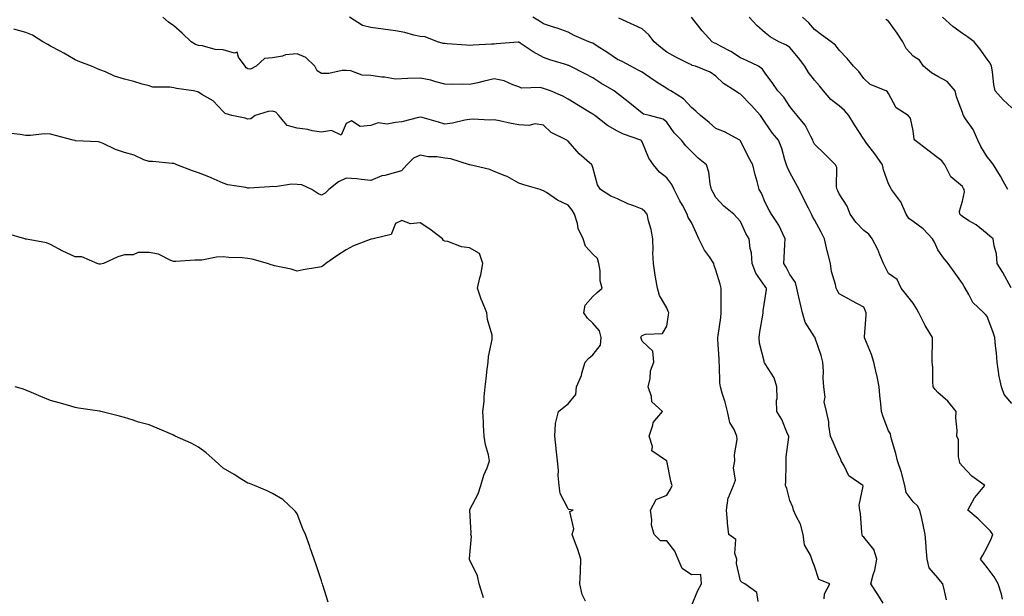
# Model space of a CAD drawing. Units: inches. Extents: x 1039763 to 1042403, y 7205498 to 7208138.
# Drawn here: x 1041266 to 1041665, y 7206457 to 7206691 of the extents above; entities that cross this region are included whole.
import ezdxf

# ---------------------------------------------------------------- set-up
doc = ezdxf.new("R2010")
doc.units = ezdxf.units.IN
doc.header["$MEASUREMENT"] = 0
doc.layers.add('Contour_10397205', color=7, linetype='Continuous', true_color=0x188740)

msp = doc.modelspace()

# ---------------------------------------------------------------- linework, layer by layer
at = {"layer": 'Contour_10397205'}
for points in [[(1041565.2, 7206454.77, 3015), (1041564.65, 7206458.52, 3015), (1041559.81, 7206461.92, 3015), (1041558.69, 7206462.56, 3015), (1041558.05, 7206463.13, 3015), (1041556.39, 7206470.26, 3015), (1041556.45, 7206471.92, 3015), (1041555.65, 7206474.32, 3015), (1041556.04, 7206479.91, 3015), (1041553.32, 7206481.92, 3015), (1041552.7, 7206486.57, 3015), (1041552.76, 7206487.21, 3015), (1041552.35, 7206491.92, 3015), (1041553.05, 7206496.92, 3015), (1041553.09, 7206496.96, 3015), (1041555.14, 7206501.92, 3015), (1041555.94, 7206504.03, 3015), (1041555.2, 7206509.07, 3015), (1041555.69, 7206511.92, 3015), (1041555.61, 7206514.36, 3015), (1041556.62, 7206520.49, 3015), (1041556.57, 7206521.92, 3015), (1041555.43, 7206524.54, 3015), (1041553.6, 7206527.47, 3015), (1041552.66, 7206531.92, 3015), (1041551.82, 7206535.69, 3015), (1041550.61, 7206539.36, 3015), (1041549.94, 7206541.92, 3015), (1041549.65, 7206543.52, 3015), (1041549.48, 7206550.49, 3015), (1041549.28, 7206551.92, 3015), (1041549.28, 7206553.15, 3015), (1041548.81, 7206561.16, 3015), (1041548.81, 7206561.92, 3015), (1041548.89, 7206562.76, 3015), (1041549.96, 7206570.01, 3015), (1041550.12, 7206571.92, 3015), (1041550.18, 7206574.05, 3015), (1041550.12, 7206579.85, 3015), (1041550.18, 7206581.92, 3015), (1041549.69, 7206583.56, 3015), (1041548.05, 7206589.22, 3015), (1041547.25, 7206591.12, 3015), (1041547.21, 7206591.92, 3015), (1041545.39, 7206594.58, 3015), (1041543.42, 7206597.29, 3015), (1041541.06, 7206601.92, 3015), (1041540.16, 7206604.03, 3015), (1041538.05, 7206608.58, 3015), (1041536.78, 7206610.65, 3015), (1041536.41, 7206611.92, 3015), (1041534.42, 7206615.55, 3015), (1041533.42, 7206617.29, 3015), (1041531.14, 7206621.92, 3015), (1041530.12, 7206623.99, 3015), (1041528.05, 7206626.67, 3015), (1041525.12, 7206628.99, 3015), (1041522.72, 7206631.92, 3015), (1041520.76, 7206634.63, 3015), (1041518.05, 7206641.28, 3015), (1041517.78, 7206641.65, 3015), (1041517.54, 7206641.92, 3015), (1041510.49, 7206644.36, 3015), (1041508.05, 7206645.55, 3015), (1041503.99, 7206647.86, 3015), (1041498.85, 7206651.92, 3015), (1041498.42, 7206652.29, 3015), (1041498.05, 7206652.55, 3015), (1041496.45, 7206653.52, 3015), (1041492.21, 7206656.08, 3015), (1041488.05, 7206658.66, 3015), (1041485.94, 7206659.81, 3015), (1041480.86, 7206661.92, 3015), (1041478.83, 7206662.7, 3015), (1041478.05, 7206662.96, 3015), (1041476.7, 7206663.27, 3015), (1041469.2, 7206663.07, 3015), (1041468.05, 7206663.6, 3015), (1041465.61, 7206664.36, 3015), (1041462.17, 7206666.04, 3015), (1041458.05, 7206666.8, 3015), (1041454.01, 7206665.96, 3015), (1041451.41, 7206665.28, 3015), (1041448.05, 7206664.54, 3015), (1041445.32, 7206664.65, 3015), (1041440.67, 7206664.54, 3015), (1041438.05, 7206664.69, 3015), (1041434.38, 7206665.59, 3015), (1041432.37, 7206666.24, 3015), (1041428.05, 7206667.12, 3015), (1041423.05, 7206666.92, 3015), (1041418.05, 7206666.71, 3015), (1041413.6, 7206667.47, 3015), (1041412.41, 7206667.56, 3015), (1041408.05, 7206668.23, 3015), (1041404.51, 7206668.38, 3015), (1041399.87, 7206670.1, 3015), (1041398.05, 7206670.26, 3015), (1041396.35, 7206670.22, 3015), (1041390.94, 7206669.03, 3015), (1041388.05, 7206668.99, 3015), (1041386.23, 7206670.1, 3015), (1041385.26, 7206671.92, 3015), (1041381.62, 7206675.49, 3015), (1041378.05, 7206676.94, 3015), (1041373.34, 7206676.63, 3015), (1041372.13, 7206676, 3015), (1041368.05, 7206675.34, 3015), (1041364.92, 7206675.05, 3015), (1041361.43, 7206671.92, 3015), (1041359.14, 7206670.83, 3015), (1041358.05, 7206670.87, 3015), (1041357.46, 7206671.33, 3015), (1041357, 7206671.92, 3015), (1041354.3, 7206675.67, 3015), (1041353.79, 7206677.66, 3015), (1041352.7, 7206677.27, 3015), (1041348.05, 7206678.58, 3015), (1041344.91, 7206678.78, 3015), (1041339.75, 7206680.22, 3015), (1041338.05, 7206680.38, 3015), (1041336.92, 7206680.79, 3015), (1041335.04, 7206681.92, 3015), (1041331.51, 7206685.38, 3015), (1041328.05, 7206688.38, 3015), (1041325.9, 7206689.77, 3015), (1041323.56, 7206691.92, 3015)], [(1041591.96, 7206455.83, 3014), (1041592.07, 7206457.9, 3014), (1041594.22, 7206461.92, 3014), (1041589.81, 7206463.68, 3014), (1041588.05, 7206469.11, 3014), (1041587.25, 7206471.12, 3014), (1041586.94, 7206471.92, 3014), (1041586.43, 7206473.54, 3014), (1041583.97, 7206477.84, 3014), (1041583.4, 7206481.92, 3014), (1041582.33, 7206486.2, 3014), (1041580.59, 7206489.38, 3014), (1041579.55, 7206491.92, 3014), (1041579.22, 7206493.09, 3014), (1041578.05, 7206495.75, 3014), (1041576.78, 7206500.65, 3014), (1041576.31, 7206501.92, 3014), (1041576.41, 7206503.56, 3014), (1041576.51, 7206510.38, 3014), (1041576.59, 7206511.92, 3014), (1041576.47, 7206513.5, 3014), (1041577.62, 7206521.49, 3014), (1041577.56, 7206521.92, 3014), (1041577.13, 7206522.84, 3014), (1041574.75, 7206528.62, 3014), (1041572.76, 7206531.92, 3014), (1041572.62, 7206536.49, 3014), (1041572.85, 7206537.12, 3014), (1041572.8, 7206541.92, 3014), (1041571.7, 7206545.57, 3014), (1041568.05, 7206551.28, 3014), (1041567.78, 7206551.65, 3014), (1041567.66, 7206551.92, 3014), (1041567.6, 7206552.37, 3014), (1041565.76, 7206559.63, 3014), (1041565.57, 7206561.92, 3014), (1041565.78, 7206564.19, 3014), (1041567.03, 7206570.9, 3014), (1041567.15, 7206571.92, 3014), (1041567.23, 7206572.74, 3014), (1041568.05, 7206577.8, 3014), (1041568.54, 7206581.43, 3014), (1041568.5, 7206581.92, 3014), (1041568.34, 7206582.21, 3014), (1041568.05, 7206582.66, 3014), (1041564.18, 7206588.05, 3014), (1041562.7, 7206591.92, 3014), (1041562.41, 7206596.28, 3014), (1041561.94, 7206598.03, 3014), (1041561.57, 7206601.92, 3014), (1041560.18, 7206604.05, 3014), (1041558.05, 7206608.95, 3014), (1041556.6, 7206610.47, 3014), (1041555.3, 7206611.92, 3014), (1041551.29, 7206615.16, 3014), (1041548.05, 7206618.7, 3014), (1041546.92, 7206620.79, 3014), (1041546.25, 7206621.92, 3014), (1041545.67, 7206624.3, 3014), (1041545.16, 7206629.03, 3014), (1041544.14, 7206631.92, 3014), (1041540.78, 7206634.65, 3014), (1041538.05, 7206637.33, 3014), (1041535.84, 7206639.71, 3014), (1041533.99, 7206641.92, 3014), (1041531.08, 7206644.95, 3014), (1041528.05, 7206649.21, 3014), (1041526.64, 7206650.51, 3014), (1041521.08, 7206651.92, 3014), (1041518.67, 7206652.55, 3014), (1041518.05, 7206652.94, 3014), (1041513.15, 7206657.02, 3014), (1041512.41, 7206657.56, 3014), (1041508.05, 7206660.88, 3014), (1041507.48, 7206661.35, 3014), (1041506.68, 7206661.92, 3014), (1041501.27, 7206665.14, 3014), (1041498.05, 7206667.23, 3014), (1041495.02, 7206668.89, 3014), (1041488.89, 7206671.92, 3014), (1041488.32, 7206672.19, 3014), (1041488.05, 7206672.29, 3014), (1041487.5, 7206672.47, 3014), (1041480.69, 7206674.56, 3014), (1041478.05, 7206675.44, 3014), (1041473.91, 7206677.78, 3014), (1041468.66, 7206681.31, 3014), (1041468.05, 7206681.71, 3014), (1041467.84, 7206681.71, 3014), (1041458.95, 7206681.02, 3014), (1041458.05, 7206680.96, 3014), (1041457, 7206680.87, 3014), (1041449.46, 7206680.51, 3014), (1041448.05, 7206680.36, 3014), (1041446.62, 7206680.49, 3014), (1041438.93, 7206681.04, 3014), (1041438.05, 7206681.12, 3014), (1041437.37, 7206681.24, 3014), (1041435.08, 7206681.92, 3014), (1041430.04, 7206683.91, 3014), (1041428.05, 7206684.01, 3014), (1041425.39, 7206684.58, 3014), (1041421.82, 7206685.69, 3014), (1041418.05, 7206686.3, 3014), (1041413.07, 7206686.94, 3014), (1041413.01, 7206686.96, 3014), (1041408.05, 7206687.7, 3014), (1041404.63, 7206688.5, 3014), (1041399.38, 7206691.92, 3014)], [(1041615.9, 7206454.07, 3013), (1041613.73, 7206457.6, 3013), (1041610.84, 7206461.92, 3013), (1041611.78, 7206465.65, 3013), (1041612.48, 7206467.49, 3013), (1041613.26, 7206471.92, 3013), (1041612.03, 7206475.9, 3013), (1041608.05, 7206480.85, 3013), (1041607.5, 7206481.37, 3013), (1041607.37, 7206481.92, 3013), (1041607.23, 7206482.74, 3013), (1041606.68, 7206490.55, 3013), (1041606.41, 7206491.92, 3013), (1041606.14, 7206493.83, 3013), (1041607.7, 7206501.57, 3013), (1041607.6, 7206501.92, 3013), (1041601.98, 7206505.85, 3013), (1041600.1, 7206509.87, 3013), (1041598.83, 7206511.92, 3013), (1041598.73, 7206512.6, 3013), (1041598.05, 7206513.72, 3013), (1041595.53, 7206519.4, 3013), (1041594.46, 7206521.92, 3013), (1041593.79, 7206526.18, 3013), (1041593.83, 7206527.7, 3013), (1041592.85, 7206531.92, 3013), (1041591.96, 7206535.83, 3013), (1041592.29, 7206537.68, 3013), (1041591.8, 7206541.92, 3013), (1041591.51, 7206545.38, 3013), (1041591.66, 7206548.31, 3013), (1041591.43, 7206551.92, 3013), (1041590.75, 7206554.62, 3013), (1041588.3, 7206561.67, 3013), (1041588.23, 7206561.92, 3013), (1041588.17, 7206562.04, 3013), (1041588.05, 7206562.19, 3013), (1041584.24, 7206568.11, 3013), (1041583.15, 7206571.92, 3013), (1041582.15, 7206576.02, 3013), (1041581.68, 7206578.29, 3013), (1041580.84, 7206581.92, 3013), (1041580.3, 7206584.17, 3013), (1041578.05, 7206587.45, 3013), (1041576.51, 7206590.38, 3013), (1041575.53, 7206591.92, 3013), (1041575.71, 7206594.26, 3013), (1041575.94, 7206599.81, 3013), (1041576.08, 7206601.92, 3013), (1041574.3, 7206605.67, 3013), (1041573.6, 7206607.47, 3013), (1041570.59, 7206611.92, 3013), (1041569.63, 7206613.5, 3013), (1041568.05, 7206616.67, 3013), (1041566.53, 7206620.4, 3013), (1041565.59, 7206621.92, 3013), (1041564.71, 7206625.26, 3013), (1041563.99, 7206627.86, 3013), (1041562.95, 7206631.92, 3013), (1041561.25, 7206635.12, 3013), (1041558.05, 7206641.63, 3013), (1041557.91, 7206641.78, 3013), (1041557.72, 7206641.92, 3013), (1041551.53, 7206645.4, 3013), (1041548.05, 7206646.74, 3013), (1041545.3, 7206649.17, 3013), (1041541.78, 7206651.92, 3013), (1041539.87, 7206653.74, 3013), (1041538.05, 7206655.2, 3013), (1041534.83, 7206658.7, 3013), (1041529.73, 7206661.92, 3013), (1041528.69, 7206662.56, 3013), (1041528.05, 7206662.9, 3013), (1041525.28, 7206664.69, 3013), (1041522.56, 7206666.43, 3013), (1041518.05, 7206669.52, 3013), (1041516.51, 7206670.38, 3013), (1041513.44, 7206671.92, 3013), (1041510, 7206673.87, 3013), (1041508.05, 7206674.73, 3013), (1041503.73, 7206677.6, 3013), (1041499.87, 7206680.1, 3013), (1041498.05, 7206681.28, 3013), (1041497.6, 7206681.47, 3013), (1041496.41, 7206681.92, 3013), (1041490.55, 7206684.42, 3013), (1041488.05, 7206685.81, 3013), (1041483.58, 7206687.45, 3013), (1041482.15, 7206687.82, 3013), (1041478.05, 7206689.13, 3013), (1041476.39, 7206690.26, 3013), (1041473.73, 7206691.92, 3013)], [(1041641.55, 7206455.42, 3012), (1041640.8, 7206459.17, 3012), (1041640.12, 7206461.92, 3012), (1041639.16, 7206463.03, 3012), (1041638.05, 7206464.36, 3012), (1041634.57, 7206468.44, 3012), (1041633.73, 7206471.92, 3012), (1041633.38, 7206476.59, 3012), (1041633.34, 7206477.21, 3012), (1041632.97, 7206481.92, 3012), (1041632.07, 7206485.94, 3012), (1041631.55, 7206488.42, 3012), (1041630.78, 7206491.92, 3012), (1041629.75, 7206493.62, 3012), (1041628.05, 7206495.18, 3012), (1041625.22, 7206499.09, 3012), (1041624.61, 7206501.92, 3012), (1041623.42, 7206506.55, 3012), (1041623.32, 7206507.19, 3012), (1041621.64, 7206511.92, 3012), (1041621.04, 7206514.91, 3012), (1041619.26, 7206520.71, 3012), (1041618.97, 7206521.92, 3012), (1041618.89, 7206522.76, 3012), (1041618.05, 7206524.05, 3012), (1041615.82, 7206529.69, 3012), (1041615.22, 7206531.92, 3012), (1041614.92, 7206535.05, 3012), (1041614.53, 7206538.4, 3012), (1041614.22, 7206541.92, 3012), (1041613.26, 7206546.71, 3012), (1041613.21, 7206547.08, 3012), (1041612.13, 7206551.92, 3012), (1041611.14, 7206555.01, 3012), (1041608.42, 7206561.55, 3012), (1041608.28, 7206561.92, 3012), (1041608.3, 7206562.17, 3012), (1041608.97, 7206571, 3012), (1041609.01, 7206571.92, 3012), (1041608.71, 7206572.58, 3012), (1041608.05, 7206574.19, 3012), (1041603.23, 7206576.74, 3012), (1041602.99, 7206576.86, 3012), (1041598.05, 7206579.58, 3012), (1041597.23, 7206581.1, 3012), (1041596.84, 7206581.92, 3012), (1041596.57, 7206583.4, 3012), (1041594.85, 7206588.72, 3012), (1041594.46, 7206591.92, 3012), (1041593.28, 7206596.69, 3012), (1041593.19, 7206597.06, 3012), (1041592.07, 7206601.92, 3012), (1041590.78, 7206604.65, 3012), (1041588.05, 7206609.65, 3012), (1041587.19, 7206611.06, 3012), (1041586.8, 7206611.92, 3012), (1041585.55, 7206614.42, 3012), (1041583.89, 7206617.76, 3012), (1041581.76, 7206621.92, 3012), (1041580.51, 7206624.38, 3012), (1041578.05, 7206628.85, 3012), (1041577.01, 7206630.88, 3012), (1041576.66, 7206631.92, 3012), (1041575.96, 7206634.01, 3012), (1041574.77, 7206638.64, 3012), (1041573.36, 7206641.92, 3012), (1041570.98, 7206644.85, 3012), (1041568.05, 7206649.11, 3012), (1041566.9, 7206650.77, 3012), (1041566.16, 7206651.92, 3012), (1041562.31, 7206656.18, 3012), (1041558.05, 7206660.69, 3012), (1041557.17, 7206661.04, 3012), (1041555.8, 7206661.92, 3012), (1041551.04, 7206664.91, 3012), (1041548.05, 7206667.9, 3012), (1041545.65, 7206669.52, 3012), (1041539.79, 7206671.92, 3012), (1041538.44, 7206672.31, 3012), (1041538.05, 7206672.51, 3012), (1041536.86, 7206673.11, 3012), (1041531.74, 7206675.61, 3012), (1041528.05, 7206677.62, 3012), (1041525.73, 7206679.6, 3012), (1041523.03, 7206681.92, 3012), (1041520.86, 7206684.73, 3012), (1041518.05, 7206687.1, 3012), (1041514.79, 7206688.66, 3012), (1041508.58, 7206691.39, 3012)], [(1041664.26, 7206455.71, 3011), (1041663.95, 7206457.82, 3011), (1041662.58, 7206461.92, 3011), (1041660.92, 7206464.79, 3011), (1041658.05, 7206468.64, 3011), (1041656.59, 7206470.46, 3011), (1041655.41, 7206471.92, 3011), (1041656.31, 7206473.66, 3011), (1041658.05, 7206476.88, 3011), (1041659.73, 7206480.24, 3011), (1041660.35, 7206481.92, 3011), (1041659.44, 7206483.31, 3011), (1041658.05, 7206484.75, 3011), (1041654.42, 7206488.29, 3011), (1041650.28, 7206491.92, 3011), (1041652.95, 7206496.82, 3011), (1041653.01, 7206496.96, 3011), (1041657.15, 7206501.92, 3011), (1041651.8, 7206505.67, 3011), (1041648.05, 7206509.73, 3011), (1041647.01, 7206510.88, 3011), (1041646.84, 7206511.92, 3011), (1041646.49, 7206513.48, 3011), (1041646.47, 7206520.34, 3011), (1041645.78, 7206521.92, 3011), (1041645.86, 7206524.11, 3011), (1041645.39, 7206529.26, 3011), (1041645.47, 7206531.92, 3011), (1041642.17, 7206536.04, 3011), (1041638.05, 7206539.56, 3011), (1041636.94, 7206540.81, 3011), (1041636.19, 7206541.92, 3011), (1041635.98, 7206543.99, 3011), (1041636.04, 7206549.91, 3011), (1041635.76, 7206551.92, 3011), (1041635.78, 7206554.19, 3011), (1041635.88, 7206559.75, 3011), (1041635.9, 7206561.92, 3011), (1041632.87, 7206566.74, 3011), (1041632.6, 7206567.37, 3011), (1041630.34, 7206571.92, 3011), (1041629.51, 7206573.38, 3011), (1041628.05, 7206575.77, 3011), (1041625.41, 7206579.28, 3011), (1041623.25, 7206581.92, 3011), (1041621.6, 7206585.47, 3011), (1041618.05, 7206587.84, 3011), (1041616.74, 7206590.61, 3011), (1041616, 7206591.92, 3011), (1041614.48, 7206595.49, 3011), (1041613.71, 7206597.58, 3011), (1041611.47, 7206601.92, 3011), (1041610, 7206603.87, 3011), (1041608.05, 7206605.32, 3011), (1041604.79, 7206608.66, 3011), (1041602.52, 7206611.92, 3011), (1041601.25, 7206615.12, 3011), (1041598.05, 7206620.18, 3011), (1041597.5, 7206621.37, 3011), (1041597.21, 7206621.92, 3011), (1041596.96, 7206623.01, 3011), (1041597.05, 7206630.92, 3011), (1041596.59, 7206631.92, 3011), (1041592.29, 7206636.16, 3011), (1041588.05, 7206640.3, 3011), (1041587.54, 7206641.41, 3011), (1041587.37, 7206641.92, 3011), (1041586.47, 7206643.5, 3011), (1041584.22, 7206648.09, 3011), (1041581.02, 7206651.92, 3011), (1041579.69, 7206653.56, 3011), (1041578.05, 7206655.63, 3011), (1041575.53, 7206659.4, 3011), (1041573.11, 7206661.92, 3011), (1041571.12, 7206664.99, 3011), (1041568.05, 7206669.15, 3011), (1041566.88, 7206670.75, 3011), (1041565.24, 7206671.92, 3011), (1041560.39, 7206674.26, 3011), (1041558.05, 7206675.3, 3011), (1041554.03, 7206677.9, 3011), (1041549.87, 7206680.1, 3011), (1041548.05, 7206681.12, 3011), (1041547.48, 7206681.35, 3011), (1041546.53, 7206681.92, 3011), (1041542.46, 7206686.33, 3011), (1041538.17, 7206691.8, 3011)], [(1041668.05, 7206535.1, 3010), (1041664.96, 7206538.83, 3010), (1041663.85, 7206541.92, 3010), (1041662.87, 7206546.74, 3010), (1041662.85, 7206547.12, 3010), (1041662.09, 7206551.92, 3010), (1041661.88, 7206555.75, 3010), (1041661.41, 7206558.56, 3010), (1041661.17, 7206561.92, 3010), (1041660.41, 7206564.28, 3010), (1041658.05, 7206570.49, 3010), (1041657.42, 7206571.3, 3010), (1041656.76, 7206571.92, 3010), (1041652.25, 7206576.12, 3010), (1041650.67, 7206579.3, 3010), (1041649.09, 7206581.92, 3010), (1041648.69, 7206582.56, 3010), (1041648.05, 7206583.8, 3010), (1041644.69, 7206588.56, 3010), (1041642.21, 7206591.92, 3010), (1041640.41, 7206594.28, 3010), (1041638.05, 7206597.51, 3010), (1041636.68, 7206600.55, 3010), (1041635.9, 7206601.92, 3010), (1041632.13, 7206606, 3010), (1041628.05, 7206609.01, 3010), (1041626.33, 7206610.2, 3010), (1041625.16, 7206611.92, 3010), (1041623.03, 7206616.9, 3010), (1041622.85, 7206617.12, 3010), (1041619.32, 7206621.92, 3010), (1041618.89, 7206622.76, 3010), (1041618.05, 7206624.24, 3010), (1041616.04, 7206629.91, 3010), (1041615.65, 7206631.92, 3010), (1041612.5, 7206636.37, 3010), (1041609.16, 7206640.81, 3010), (1041608.34, 7206641.92, 3010), (1041608.25, 7206642.12, 3010), (1041608.05, 7206642.35, 3010), (1041604.26, 7206648.13, 3010), (1041601.92, 7206651.92, 3010), (1041600.16, 7206654.03, 3010), (1041598.05, 7206655.88, 3010), (1041594.65, 7206658.52, 3010), (1041591.64, 7206661.92, 3010), (1041590.1, 7206663.97, 3010), (1041588.05, 7206666.33, 3010), (1041585.59, 7206669.46, 3010), (1041584.16, 7206671.92, 3010), (1041581.51, 7206675.38, 3010), (1041578.05, 7206679.52, 3010), (1041576.62, 7206680.49, 3010), (1041573.52, 7206681.92, 3010), (1041570.02, 7206683.89, 3010), (1041568.05, 7206685.55, 3010), (1041564.61, 7206688.48, 3010), (1041561.57, 7206691.92, 3010)], [(1041667.85, 7206582.12, 3009), (1041664.46, 7206588.33, 3009), (1041662.19, 7206591.92, 3009), (1041661.92, 7206595.79, 3009), (1041660.88, 7206599.09, 3009), (1041660.55, 7206601.92, 3009), (1041659.1, 7206602.97, 3009), (1041658.05, 7206603.91, 3009), (1041653.67, 7206607.55, 3009), (1041650.67, 7206609.3, 3009), (1041648.05, 7206610.96, 3009), (1041647.52, 7206611.39, 3009), (1041647.01, 7206611.92, 3009), (1041646.86, 7206613.11, 3009), (1041648.05, 7206617.23, 3009), (1041648.91, 7206621.06, 3009), (1041648.81, 7206621.92, 3009), (1041648.52, 7206622.39, 3009), (1041648.05, 7206623.11, 3009), (1041643.28, 7206627.15, 3009), (1041640.88, 7206631.92, 3009), (1041639.65, 7206633.52, 3009), (1041638.05, 7206634.75, 3009), (1041633.97, 7206637.84, 3009), (1041628.67, 7206641.92, 3009), (1041628.48, 7206642.35, 3009), (1041628.05, 7206645.71, 3009), (1041626.98, 7206650.85, 3009), (1041626, 7206651.92, 3009), (1041621.17, 7206655.05, 3009), (1041618.05, 7206660.87, 3009), (1041617.7, 7206661.57, 3009), (1041617.05, 7206661.92, 3009), (1041610.65, 7206664.52, 3009), (1041608.05, 7206666.94, 3009), (1041605.98, 7206669.85, 3009), (1041603.91, 7206671.92, 3009), (1041601.23, 7206675.1, 3009), (1041598.05, 7206678.48, 3009), (1041596.59, 7206680.46, 3009), (1041594.75, 7206681.92, 3009), (1041590.84, 7206684.71, 3009), (1041588.05, 7206686.8, 3009), (1041585.76, 7206689.63, 3009), (1041583.19, 7206691.92, 3009)], [(1041666.53, 7206621.92, 3008), (1041664.63, 7206625.34, 3008), (1041663.54, 7206627.41, 3008), (1041660.69, 7206631.92, 3008), (1041659.59, 7206633.46, 3008), (1041658.05, 7206635.26, 3008), (1041655.51, 7206639.38, 3008), (1041654.34, 7206641.92, 3008), (1041652.39, 7206646.26, 3008), (1041649.3, 7206650.67, 3008), (1041648.5, 7206651.92, 3008), (1041648.34, 7206652.21, 3008), (1041648.05, 7206653.21, 3008), (1041645.63, 7206659.5, 3008), (1041645.04, 7206661.92, 3008), (1041641.86, 7206665.73, 3008), (1041638.05, 7206667.84, 3008), (1041635.43, 7206669.3, 3008), (1041632.23, 7206671.92, 3008), (1041630.59, 7206674.46, 3008), (1041628.05, 7206676.1, 3008), (1041625.22, 7206679.09, 3008), (1041623.81, 7206681.92, 3008), (1041621.53, 7206685.4, 3008), (1041618.05, 7206690.26, 3008), (1041617.01, 7206690.88, 3008)], [(1041668.05, 7206655.1, 3007), (1041664.51, 7206658.38, 3007), (1041661.29, 7206661.92, 3007), (1041660.73, 7206664.6, 3007), (1041660.22, 7206669.75, 3007), (1041659.85, 7206671.92, 3007), (1041659.3, 7206673.17, 3007), (1041658.05, 7206674.83, 3007), (1041655.1, 7206678.97, 3007), (1041652.8, 7206681.92, 3007), (1041650.08, 7206683.95, 3007), (1041648.05, 7206685.24, 3007), (1041644.18, 7206688.05, 3007), (1041640.02, 7206691.92, 3007)], [(1041538.05, 7206453.11, 3016), (1041540.71, 7206459.26, 3016), (1041542.23, 7206461.92, 3016), (1041541.88, 7206465.75, 3016), (1041538.05, 7206465.67, 3016), (1041534.28, 7206468.15, 3016), (1041532.68, 7206471.92, 3016), (1041531.35, 7206475.22, 3016), (1041528.05, 7206479.46, 3016), (1041525.49, 7206479.36, 3016), (1041522.95, 7206481.92, 3016), (1041521.88, 7206485.75, 3016), (1041522.07, 7206487.9, 3016), (1041521.47, 7206491.92, 3016), (1041523.79, 7206496.18, 3016), (1041528.05, 7206497.96, 3016), (1041529.59, 7206500.38, 3016), (1041530.3, 7206501.92, 3016), (1041529.77, 7206503.64, 3016), (1041528.05, 7206511.82, 3016), (1041527.97, 7206511.84, 3016), (1041527.91, 7206511.92, 3016), (1041522.07, 7206515.94, 3016), (1041522.29, 7206517.68, 3016), (1041520.94, 7206521.92, 3016), (1041522.46, 7206526.33, 3016), (1041522.54, 7206527.43, 3016), (1041526.29, 7206531.92, 3016), (1041521.96, 7206535.83, 3016), (1041521.94, 7206538.03, 3016), (1041520.59, 7206541.92, 3016), (1041521.35, 7206545.22, 3016), (1041521.53, 7206548.44, 3016), (1041522.8, 7206551.92, 3016), (1041522.46, 7206556.33, 3016), (1041518.05, 7206560.4, 3016), (1041517.7, 7206561.57, 3016), (1041517.54, 7206561.92, 3016), (1041517.68, 7206562.29, 3016), (1041518.05, 7206562.72, 3016), (1041519.42, 7206563.29, 3016), (1041526.39, 7206563.58, 3016), (1041528.05, 7206566.47, 3016), (1041528.83, 7206571.14, 3016), (1041528.93, 7206571.92, 3016), (1041528.64, 7206572.51, 3016), (1041528.05, 7206573.97, 3016), (1041525.08, 7206578.95, 3016), (1041524.28, 7206581.92, 3016), (1041523.54, 7206586.43, 3016), (1041523.34, 7206587.21, 3016), (1041522.68, 7206591.92, 3016), (1041522.41, 7206596.28, 3016), (1041522.6, 7206597.37, 3016), (1041522.42, 7206601.92, 3016), (1041521.8, 7206605.67, 3016), (1041520.73, 7206609.24, 3016), (1041520.16, 7206611.92, 3016), (1041519.22, 7206613.09, 3016), (1041518.05, 7206613.91, 3016), (1041514.67, 7206615.3, 3016), (1041512.31, 7206616.18, 3016), (1041508.05, 7206618.17, 3016), (1041505.34, 7206619.21, 3016), (1041501.17, 7206621.92, 3016), (1041500, 7206623.87, 3016), (1041498.05, 7206630.87, 3016), (1041497.85, 7206631.72, 3016), (1041497.68, 7206631.92, 3016), (1041492.56, 7206636.43, 3016), (1041488.05, 7206641.55, 3016), (1041487.85, 7206641.72, 3016), (1041487.56, 7206641.92, 3016), (1041481.19, 7206645.06, 3016), (1041478.05, 7206648.11, 3016), (1041474.67, 7206648.54, 3016), (1041472.07, 7206647.9, 3016), (1041468.05, 7206648.15, 3016), (1041464.91, 7206648.78, 3016), (1041460.22, 7206649.75, 3016), (1041458.05, 7206650.18, 3016), (1041456.21, 7206650.08, 3016), (1041449.55, 7206650.42, 3016), (1041448.05, 7206650.3, 3016), (1041446.19, 7206650.06, 3016), (1041441.16, 7206648.81, 3016), (1041438.05, 7206648.5, 3016), (1041435.41, 7206649.28, 3016), (1041428.87, 7206651.1, 3016), (1041428.05, 7206651.33, 3016), (1041427.35, 7206651.22, 3016), (1041420.55, 7206649.42, 3016), (1041418.05, 7206649.07, 3016), (1041414.61, 7206648.48, 3016), (1041411, 7206648.97, 3016), (1041408.05, 7206647.88, 3016), (1041403.69, 7206647.56, 3016), (1041400.16, 7206649.81, 3016), (1041398.05, 7206648.68, 3016), (1041395.98, 7206643.99, 3016), (1041392.03, 7206645.9, 3016), (1041388.05, 7206645.14, 3016), (1041384.18, 7206645.79, 3016), (1041382.39, 7206646.26, 3016), (1041378.05, 7206646.84, 3016), (1041374.1, 7206647.97, 3016), (1041370.69, 7206651.92, 3016), (1041369.5, 7206653.37, 3016), (1041368.05, 7206653.66, 3016), (1041366.33, 7206653.64, 3016), (1041361.08, 7206651.92, 3016), (1041359.3, 7206650.67, 3016), (1041358.05, 7206650.46, 3016), (1041357.05, 7206650.92, 3016), (1041351.55, 7206651.92, 3016), (1041348.87, 7206652.74, 3016), (1041348.05, 7206653.56, 3016), (1041344.01, 7206657.88, 3016), (1041339.44, 7206660.53, 3016), (1041338.05, 7206661.45, 3016), (1041337.66, 7206661.53, 3016), (1041336.04, 7206661.92, 3016), (1041329.09, 7206662.96, 3016), (1041328.05, 7206663.15, 3016), (1041326.51, 7206663.46, 3016), (1041319.57, 7206663.44, 3016), (1041318.05, 7206663.95, 3016), (1041315.26, 7206664.71, 3016), (1041311.88, 7206665.75, 3016), (1041308.05, 7206666.67, 3016), (1041304.03, 7206667.9, 3016), (1041300.34, 7206669.63, 3016), (1041298.05, 7206670.53, 3016), (1041297.05, 7206670.92, 3016), (1041294.65, 7206671.92, 3016), (1041289.89, 7206673.76, 3016), (1041288.05, 7206674.6, 3016), (1041283.42, 7206677.29, 3016), (1041281.9, 7206678.07, 3016), (1041278.05, 7206680.12, 3016), (1041276.92, 7206680.79, 3016), (1041274.92, 7206681.92, 3016), (1041270.75, 7206684.62, 3016), (1041268.05, 7206685.69, 3016), (1041263.13, 7206687, 3016)], [(1041495.04, 7206454.93, 3017), (1041493.79, 7206457.66, 3017), (1041492.87, 7206461.92, 3017), (1041493.01, 7206466.88, 3017), (1041493.01, 7206466.96, 3017), (1041493.17, 7206471.92, 3017), (1041492.05, 7206475.92, 3017), (1041490.59, 7206479.38, 3017), (1041489.71, 7206481.92, 3017), (1041490.39, 7206484.26, 3017), (1041488.71, 7206491.26, 3017), (1041490.06, 7206491.92, 3017), (1041488.28, 7206492.15, 3017), (1041488.05, 7206492.43, 3017), (1041484.79, 7206498.66, 3017), (1041484.36, 7206501.92, 3017), (1041484.07, 7206505.9, 3017), (1041484.09, 7206507.96, 3017), (1041483.71, 7206511.92, 3017), (1041483.21, 7206516.76, 3017), (1041483.17, 7206517.04, 3017), (1041482.66, 7206521.92, 3017), (1041482.99, 7206526.86, 3017), (1041482.89, 7206527.08, 3017), (1041484.12, 7206531.92, 3017), (1041486.27, 7206533.7, 3017), (1041488.05, 7206535.05, 3017), (1041491.14, 7206538.83, 3017), (1041491.47, 7206541.92, 3017), (1041493.42, 7206546.55, 3017), (1041493.62, 7206547.49, 3017), (1041494.96, 7206551.92, 3017), (1041496.49, 7206553.48, 3017), (1041498.05, 7206554.85, 3017), (1041501.14, 7206558.83, 3017), (1041501.43, 7206561.92, 3017), (1041500.75, 7206564.62, 3017), (1041498.05, 7206567.7, 3017), (1041495.86, 7206569.73, 3017), (1041494.48, 7206571.92, 3017), (1041494.92, 7206575.05, 3017), (1041498.05, 7206578.5, 3017), (1041499.85, 7206580.12, 3017), (1041501.84, 7206581.92, 3017), (1041501.06, 7206584.93, 3017), (1041501.08, 7206588.89, 3017), (1041500.57, 7206591.92, 3017), (1041500.02, 7206593.89, 3017), (1041498.05, 7206595.67, 3017), (1041495.04, 7206598.91, 3017), (1041494.2, 7206601.92, 3017), (1041492.19, 7206606.06, 3017), (1041491.86, 7206608.11, 3017), (1041490.67, 7206611.92, 3017), (1041489.69, 7206613.56, 3017), (1041488.05, 7206615.65, 3017), (1041483.71, 7206617.58, 3017), (1041479.28, 7206620.69, 3017), (1041478.05, 7206621.47, 3017), (1041477.68, 7206621.55, 3017), (1041476.66, 7206621.92, 3017), (1041470.02, 7206623.89, 3017), (1041468.05, 7206624.48, 3017), (1041463.32, 7206627.19, 3017), (1041462.54, 7206627.43, 3017), (1041458.05, 7206629.28, 3017), (1041456.23, 7206630.1, 3017), (1041448.11, 7206631.92, 3017), (1041448.07, 7206631.94, 3017), (1041448.03, 7206631.94, 3017), (1041440.47, 7206634.34, 3017), (1041438.05, 7206634.71, 3017), (1041434.79, 7206635.18, 3017), (1041431.29, 7206635.16, 3017), (1041428.05, 7206635.83, 3017), (1041425.26, 7206634.71, 3017), (1041422.62, 7206631.92, 3017), (1041420.39, 7206629.58, 3017), (1041418.05, 7206628.8, 3017), (1041413.73, 7206627.6, 3017), (1041412.52, 7206627.45, 3017), (1041408.05, 7206625.61, 3017), (1041404.03, 7206625.94, 3017), (1041402.39, 7206626.26, 3017), (1041398.05, 7206626.55, 3017), (1041394.89, 7206625.08, 3017), (1041390.9, 7206621.92, 3017), (1041389.46, 7206620.51, 3017), (1041388.05, 7206619.69, 3017), (1041386.47, 7206620.34, 3017), (1041384.09, 7206621.92, 3017), (1041379.98, 7206623.85, 3017), (1041378.05, 7206624.03, 3017), (1041375.8, 7206624.17, 3017), (1041369.14, 7206623.01, 3017), (1041368.05, 7206623.11, 3017), (1041366.9, 7206623.07, 3017), (1041358.67, 7206622.55, 3017), (1041358.05, 7206622.53, 3017), (1041357.23, 7206622.74, 3017), (1041349.94, 7206623.81, 3017), (1041348.05, 7206624.46, 3017), (1041343.23, 7206626.74, 3017), (1041342.99, 7206626.86, 3017), (1041338.05, 7206628.68, 3017), (1041335.67, 7206629.54, 3017), (1041329.26, 7206631.92, 3017), (1041328.48, 7206632.35, 3017), (1041328.05, 7206632.53, 3017), (1041327.44, 7206632.53, 3017), (1041319.38, 7206633.25, 3017), (1041318.05, 7206633.25, 3017), (1041315.92, 7206634.05, 3017), (1041312, 7206635.87, 3017), (1041308.05, 7206636.96, 3017), (1041304.34, 7206638.21, 3017), (1041299.4, 7206640.57, 3017), (1041298.05, 7206641.14, 3017), (1041297.37, 7206641.24, 3017), (1041288.23, 7206641.74, 3017), (1041288.05, 7206641.76, 3017), (1041287.89, 7206641.76, 3017), (1041287.25, 7206641.92, 3017), (1041280, 7206643.87, 3017), (1041278.05, 7206644.38, 3017), (1041275.49, 7206644.48, 3017), (1041269.92, 7206643.8, 3017), (1041268.05, 7206643.89, 3017), (1041265.76, 7206644.21, 3017), (1041260.9, 7206644.77, 3017)], [(1041453.73, 7206456.24, 3018), (1041453.42, 7206457.29, 3018), (1041451.9, 7206461.92, 3018), (1041451.29, 7206465.16, 3018), (1041448.05, 7206471.82, 3018), (1041448.03, 7206471.9, 3018), (1041448.03, 7206471.92, 3018), (1041448.03, 7206471.94, 3018), (1041448.05, 7206472.27, 3018), (1041448.81, 7206481.16, 3018), (1041448.62, 7206481.92, 3018), (1041448.71, 7206482.58, 3018), (1041448.11, 7206491.86, 3018), (1041448.13, 7206491.92, 3018), (1041448.19, 7206492.06, 3018), (1041451.49, 7206498.48, 3018), (1041452.64, 7206501.92, 3018), (1041453.89, 7206506.08, 3018), (1041455.14, 7206509.01, 3018), (1041456.19, 7206511.92, 3018), (1041455.71, 7206514.26, 3018), (1041454.53, 7206518.4, 3018), (1041453.93, 7206521.92, 3018), (1041453.71, 7206526.26, 3018), (1041453.66, 7206527.53, 3018), (1041453.44, 7206531.92, 3018), (1041453.97, 7206536, 3018), (1041454.03, 7206537.9, 3018), (1041454.46, 7206541.92, 3018), (1041454.81, 7206545.16, 3018), (1041455.24, 7206549.11, 3018), (1041455.55, 7206551.92, 3018), (1041455.71, 7206554.26, 3018), (1041457.21, 7206561.08, 3018), (1041457.29, 7206561.92, 3018), (1041457.17, 7206562.8, 3018), (1041455.3, 7206569.17, 3018), (1041455.06, 7206571.92, 3018), (1041453.01, 7206576.88, 3018), (1041452.97, 7206577, 3018), (1041451.25, 7206581.92, 3018), (1041452.23, 7206586.1, 3018), (1041452.62, 7206587.35, 3018), (1041453.48, 7206591.92, 3018), (1041452.15, 7206596.02, 3018), (1041448.05, 7206598.33, 3018), (1041444.81, 7206598.68, 3018), (1041439.18, 7206600.79, 3018), (1041438.05, 7206600.98, 3018), (1041437.44, 7206601.31, 3018), (1041437.11, 7206601.92, 3018), (1041431.96, 7206605.83, 3018), (1041428.05, 7206608.44, 3018), (1041424.1, 7206607.97, 3018), (1041420.59, 7206609.38, 3018), (1041418.05, 7206608.15, 3018), (1041416.29, 7206603.68, 3018), (1041408.93, 7206601.92, 3018), (1041408.21, 7206601.76, 3018), (1041408.05, 7206601.74, 3018), (1041407.74, 7206601.61, 3018), (1041400.92, 7206599.05, 3018), (1041398.05, 7206597.51, 3018), (1041394.65, 7206595.32, 3018), (1041389.69, 7206591.92, 3018), (1041388.83, 7206591.14, 3018), (1041388.05, 7206590.59, 3018), (1041386.37, 7206590.24, 3018), (1041380.61, 7206589.36, 3018), (1041378.05, 7206588.78, 3018), (1041375.71, 7206589.58, 3018), (1041368.95, 7206591.02, 3018), (1041368.05, 7206591.28, 3018), (1041367.52, 7206591.39, 3018), (1041366.12, 7206591.92, 3018), (1041359.81, 7206593.68, 3018), (1041358.05, 7206593.99, 3018), (1041355.78, 7206594.19, 3018), (1041350.45, 7206594.32, 3018), (1041348.05, 7206594.58, 3018), (1041345.41, 7206594.56, 3018), (1041339.44, 7206593.31, 3018), (1041338.05, 7206593.29, 3018), (1041336.64, 7206593.33, 3018), (1041328.83, 7206592.7, 3018), (1041328.05, 7206592.74, 3018), (1041326.84, 7206593.13, 3018), (1041321.82, 7206595.69, 3018), (1041318.05, 7206596.39, 3018), (1041313.58, 7206596.39, 3018), (1041311.59, 7206595.46, 3018), (1041308.05, 7206595.51, 3018), (1041305.34, 7206594.63, 3018), (1041299.59, 7206591.92, 3018), (1041298.3, 7206591.67, 3018), (1041298.05, 7206591.61, 3018), (1041297.8, 7206591.67, 3018), (1041296.98, 7206591.92, 3018), (1041290.78, 7206594.65, 3018), (1041288.05, 7206594.69, 3018), (1041283.05, 7206596.92, 3018), (1041278.05, 7206599.65, 3018), (1041276.43, 7206600.3, 3018), (1041268.23, 7206601.74, 3018), (1041268.05, 7206601.78, 3018), (1041267.95, 7206601.82, 3018), (1041267.62, 7206601.92, 3018), (1041260.2, 7206604.07, 3018)], [(1041390.63, 7206454.5, 3019), (1041388.54, 7206461.43, 3019), (1041388.38, 7206461.92, 3019), (1041388.3, 7206462.17, 3019), (1041388.05, 7206463.13, 3019), (1041385.84, 7206469.71, 3019), (1041385, 7206471.92, 3019), (1041383.38, 7206476.59, 3019), (1041383.21, 7206477.08, 3019), (1041381.45, 7206481.92, 3019), (1041380.37, 7206484.24, 3019), (1041378.05, 7206490.4, 3019), (1041377.44, 7206491.31, 3019), (1041376.84, 7206491.92, 3019), (1041372.27, 7206496.14, 3019), (1041368.05, 7206498.58, 3019), (1041365.88, 7206499.75, 3019), (1041360.75, 7206501.92, 3019), (1041358.79, 7206502.66, 3019), (1041358.05, 7206502.78, 3019), (1041355.69, 7206504.28, 3019), (1041352.5, 7206506.37, 3019), (1041348.05, 7206508.89, 3019), (1041346.53, 7206510.4, 3019), (1041344.91, 7206511.92, 3019), (1041341.17, 7206515.05, 3019), (1041338.05, 7206517.43, 3019), (1041335.14, 7206519.01, 3019), (1041328.64, 7206521.92, 3019), (1041328.23, 7206522.1, 3019), (1041328.05, 7206522.19, 3019), (1041327.6, 7206522.37, 3019), (1041321.31, 7206525.18, 3019), (1041318.05, 7206526.45, 3019), (1041313.73, 7206527.6, 3019), (1041311.62, 7206528.35, 3019), (1041308.05, 7206529.42, 3019), (1041306.08, 7206529.95, 3019), (1041298.42, 7206531.92, 3019), (1041298.11, 7206531.98, 3019), (1041298.05, 7206532, 3019), (1041297.95, 7206532.02, 3019), (1041289.38, 7206533.25, 3019), (1041288.05, 7206533.5, 3019), (1041285.82, 7206534.15, 3019), (1041281.59, 7206535.46, 3019), (1041278.05, 7206536.39, 3019), (1041274.16, 7206538.03, 3019), (1041270.34, 7206539.63, 3019), (1041268.05, 7206540.59, 3019), (1041267.03, 7206540.9, 3019), (1041263.66, 7206541.92, 3019)]]:
    msp.add_polyline3d(points, dxfattribs=at)

doc.saveas('drawing.dxf')
